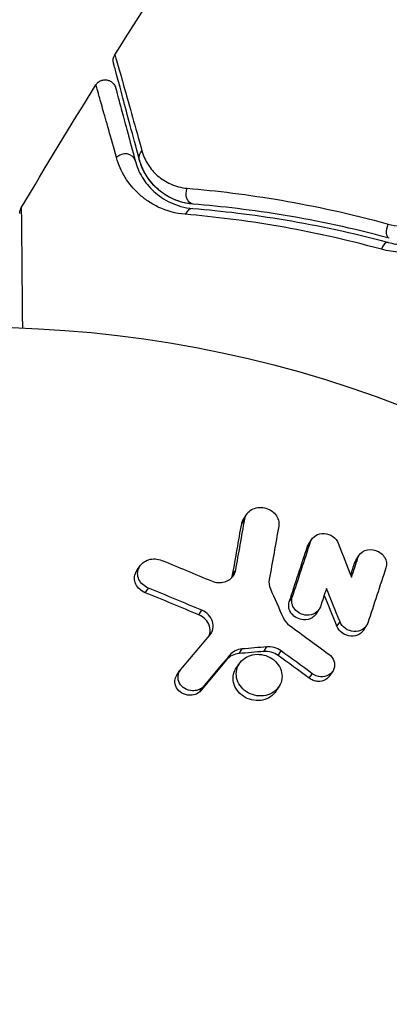
# Model space of a CAD drawing. Units: millimetres. Extents: x -4604 to 4465, y -3606 to 4163.
# Drawn here: x -1080 to -1063, y 23 to 68 of the extents above; entities that cross this region are included whole.
import ezdxf

# ---------------------------------------------------------------- set-up
doc = ezdxf.new("R2010")
doc.units = ezdxf.units.MM
doc.header["$LTSCALE"] = 20
doc.layers.add('2d', color=230, linetype='Continuous')

msp = doc.modelspace()

# ---------------------------------------------------------------- linework, layer by layer
at = {"layer": '2d'}
for p, q in [((-1069.765, 45.179), (-1069.624, 45.389)), ((-1069.858, 44.946), (-1069.718, 45.157)), ((-1066.829, 43.91), (-1066.689, 44.12)), ((-1066.771, 44.026), (-1066.631, 44.235)), ((-1064.653, 43.161), (-1064.513, 43.37)), ((-1064.59, 43.29), (-1064.451, 43.499)), ((-1074.681, 42.788), (-1074.539, 43)), ((-1070.274, 42.593), (-1070.134, 42.804)), ((-1074.291, 41.77), (-1074.149, 41.982)), ((-1067.668, 41.349), (-1067.528, 41.559)), ((-1071.826, 40.748), (-1071.685, 40.959)), ((-1066.435, 40.787), (-1066.295, 40.996)), ((-1065.472, 40.222), (-1065.333, 40.431)), ((-1064.257, 40.034), (-1064.117, 40.243)), ((-1069.975, 38.969), (-1069.835, 39.179)), ((-1068.839, 39.065), (-1068.699, 39.275)), ((-1068.186, 38.882), (-1068.046, 39.092)), ((-1070.551, 38.683), (-1070.41, 38.893)), ((-1072.838, 37.969), (-1072.697, 38.18)), ((-1070.104, 38.298), (-1069.964, 38.508)), ((-1065.808, 37.94), (-1065.668, 38.149)), ((-1066.749, 37.831), (-1066.609, 38.041)), ((-1071.783, 37.207), (-1071.642, 37.418)), ((-1068.284, 37.226), (-1068.144, 37.436))]:
    msp.add_line(p, q, dxfattribs=at)
at = {"layer": '2d', "extrusion": (0, 0, -1)}
msp.add_arc((1082, 0), 54, 234.0888, 125.9292, dxfattribs=at)
at = {"layer": '2d'}
for centre, major_axis, ratio, end_param in [((-1075.244, 61.552), (0.483, 0.129), 0.858093, 2.20525), ((-1072.141, 58.969), (0.04, 0.498), 0.71706, 1.149567), ((-1063.249, 57.423), (0.131, 0.483), 0.440374, 1.343345)]:
    msp.add_ellipse(centre, major_axis=major_axis, ratio=ratio, start_param=0, end_param=end_param, dxfattribs=at)
at = {"layer": '2d', "extrusion": (0, 0, -1)}
for centre, major_axis, ratio, end_param in [((-1074.085, 61.863), (0.483, 0.129), 0.819777, 4.110513), ((-1072.046, 60.166), (0.04, 0.498), 0.738794, 5.143303), ((-1062.935, 58.581), (0.131, 0.483), 0.452672, 4.946014)]:
    msp.add_ellipse(centre, major_axis=major_axis, ratio=ratio, start_param=3.141593, end_param=end_param, dxfattribs=at)
at = {"layer": '2d'}
for points in [[(-1075.693, 66.551), (-1073.101, 70.666), (-1070.407, 74.718), (-1067.616, 78.7)], [(-1075.693, 66.551), (-1075.693, 66.551), (-1075.693, 66.551), (-1075.693, 66.551)], [(-1080.002, 59.494), (-1078.877, 61.395), (-1077.731, 63.284), (-1076.565, 65.159)], [(-1080.002, 59.494), (-1080.002, 59.494), (-1080.002, 59.494), (-1080.002, 59.494)], [(-1070.274, 42.593), (-1070.134, 43.381), (-1069.995, 44.165), (-1069.858, 44.946)], [(-1070.134, 42.804), (-1069.993, 43.591), (-1069.854, 44.376), (-1069.718, 45.157)], [(-1069.858, 44.946), (-1069.844, 45.029), (-1069.812, 45.108), (-1069.764, 45.178)], [(-1068.154, 44.841), (-1068.297, 44.023), (-1068.442, 43.201), (-1068.59, 42.376)], [(-1067.528, 41.559), (-1067.246, 42.416), (-1066.966, 43.27), (-1066.689, 44.12)], [(-1066.829, 43.91), (-1066.814, 43.951), (-1066.795, 43.989), (-1066.77, 44.026)], [(-1065.411, 44.047), (-1065.207, 43.528), (-1065.005, 43.006), (-1064.804, 42.482)], [(-1067.668, 41.349), (-1067.386, 42.207), (-1067.106, 43.06), (-1066.829, 43.91)], [(-1073.533, 43.26), (-1072.77, 42.949), (-1072.01, 42.633), (-1071.25, 42.312)], [(-1064.842, 42.582), (-1064.779, 42.775), (-1064.716, 42.968), (-1064.653, 43.161)], [(-1064.804, 42.482), (-1064.707, 42.779), (-1064.61, 43.075), (-1064.513, 43.37)], [(-1064.653, 43.161), (-1064.638, 43.207), (-1064.617, 43.25), (-1064.59, 43.29)], [(-1063.218, 42.922), (-1063.494, 42.076), (-1063.773, 41.226), (-1064.054, 40.373)], [(-1071.25, 42.312), (-1071.15, 42.27), (-1071.042, 42.245), (-1070.933, 42.239)], [(-1070.313, 42.464), (-1070.295, 42.505), (-1070.282, 42.549), (-1070.274, 42.593)], [(-1068.59, 42.376), (-1068.615, 42.235), (-1068.596, 42.088), (-1068.536, 41.952)], [(-1071.826, 40.748), (-1072.646, 41.095), (-1073.468, 41.435), (-1074.291, 41.77)], [(-1071.685, 40.959), (-1072.505, 41.306), (-1073.326, 41.647), (-1074.149, 41.982)], [(-1068.536, 41.952), (-1068.34, 41.51), (-1068.146, 41.067), (-1067.952, 40.623)], [(-1065.955, 41.969), (-1066.047, 41.689), (-1066.139, 41.408), (-1066.232, 41.126)], [(-1065.333, 40.431), (-1065.539, 40.945), (-1065.746, 41.458), (-1065.955, 41.969)], [(-1065.472, 40.222), (-1065.666, 40.704), (-1065.86, 41.184), (-1066.055, 41.663)], [(-1067.952, 40.623), (-1067.891, 40.482), (-1067.785, 40.353), (-1067.654, 40.258)], [(-1067.654, 40.258), (-1067.051, 39.822), (-1066.449, 39.383), (-1065.85, 38.939)], [(-1072.66, 38.23), (-1072.215, 38.758), (-1071.772, 39.284), (-1071.33, 39.808)], [(-1068.839, 39.065), (-1069.217, 39.034), (-1069.596, 39.002), (-1069.975, 38.969)], [(-1068.699, 39.275), (-1069.077, 39.244), (-1069.456, 39.212), (-1069.835, 39.179)], [(-1066.609, 38.041), (-1067.087, 38.394), (-1067.566, 38.744), (-1068.046, 39.092)], [(-1070.551, 38.683), (-1070.961, 38.193), (-1071.371, 37.701), (-1071.783, 37.207)], [(-1070.41, 38.893), (-1070.82, 38.403), (-1071.23, 37.911), (-1071.642, 37.418)], [(-1066.749, 37.831), (-1067.227, 38.184), (-1067.706, 38.535), (-1068.186, 38.882)], [(-1066.227, 37.897), (-1066.363, 37.907), (-1066.5, 37.958), (-1066.609, 38.041)]]:
    msp.add_open_spline(points, degree=3, dxfattribs=at)
for points, knots in [([(-1075.753, 66.155), (-1075.759, 66.178), (-1075.764, 66.202), (-1075.769, 66.249), (-1075.77, 66.272), (-1075.769, 66.336), (-1075.763, 66.376), (-1075.74, 66.462), (-1075.72, 66.509), (-1075.693, 66.551)], [0, 0, 0, 0, 0.00716492, 0.00716492, 0.01418504, 0.01418504, 0.02611916, 0.02611916, 0.04109674, 0.04109674, 0.04109674, 0.04109674]), ([(-1075.693, 66.551), (-1075.693, 66.551), (-1075.691, 66.545), (-1075.686, 66.526), (-1075.683, 66.516), (-1075.678, 66.496), (-1075.676, 66.492), (-1075.674, 66.483), (-1075.673, 66.479), (-1075.666, 66.46), (-1075.657, 66.428), (-1075.613, 66.277), (-1075.564, 66.104), (-1075.461, 65.74), (-1075.421, 65.602), (-1075.334, 65.293), (-1075.287, 65.123), (-1075.028, 64.202), (-1074.761, 63.247), (-1074.446, 62.116)], [0.02456002, 0.02456002, 0.02456002, 0.02456002, 0.02999101, 0.02999101, 0.03299011, 0.03299011, 0.03373989, 0.03373989, 0.03448967, 0.03448967, 0.03598922, 0.03598922, 0.03898832, 0.03898832, 0.04048787, 0.04048787, 0.04198742, 0.04198742, 0.04798562, 0.04798562, 0.04798562, 0.04798562]), ([(-1074.568, 61.734), (-1074.871, 62.863), (-1075.125, 63.812), (-1075.37, 64.726), (-1075.415, 64.895), (-1075.498, 65.204), (-1075.536, 65.343), (-1075.634, 65.709), (-1075.68, 65.883), (-1075.72, 66.033), (-1075.729, 66.065), (-1075.735, 66.089), (-1075.737, 66.096), (-1075.744, 66.12), (-1075.746, 66.13), (-1075.751, 66.149), (-1075.753, 66.155), (-1075.753, 66.155)], [0, 0, 0, 0, 0.00604989, 0.00604989, 0.00756236, 0.00756236, 0.00907483, 0.00907483, 0.01209978, 0.01209978, 0.01361225, 0.01361225, 0.01512472, 0.01512472, 0.01814967, 0.01814967, 0.02364717, 0.02364717, 0.02364717, 0.02364717]), ([(-1076.565, 65.159), (-1076.536, 65.205), (-1076.5, 65.246), (-1076.43, 65.304), (-1076.398, 65.325), (-1076.315, 65.366), (-1076.262, 65.383), (-1076.174, 65.395), (-1076.141, 65.396), (-1076.053, 65.39), (-1075.998, 65.377), (-1075.917, 65.344), (-1075.888, 65.328), (-1075.815, 65.279), (-1075.774, 65.24), (-1075.721, 65.17), (-1075.704, 65.142), (-1075.676, 65.084), (-1075.665, 65.054), (-1075.657, 65.024)], [0, 0, 0, 0, 0.0160984, 0.0160984, 0.0273867, 0.0273867, 0.0437913, 0.0437913, 0.0537983, 0.0537983, 0.0702332, 0.0702332, 0.0801032, 0.0801032, 0.0965411, 0.0965411, 0.1063987, 0.1063987, 0.1157817, 0.1157817, 0.1157817, 0.1157817]), ([(-1075.62, 61.81), (-1075.882, 62.749), (-1076.097, 63.516), (-1076.295, 64.219), (-1076.331, 64.347), (-1076.396, 64.574), (-1076.424, 64.674), (-1076.496, 64.926), (-1076.526, 65.031), (-1076.542, 65.083), (-1076.544, 65.088), (-1076.546, 65.096), (-1076.548, 65.1), (-1076.551, 65.111), (-1076.553, 65.117), (-1076.557, 65.133), (-1076.559, 65.14), (-1076.563, 65.154), (-1076.565, 65.159), (-1076.565, 65.159)], [0, 0, 0, 0, 0.00567223, 0.00567223, 0.00709029, 0.00709029, 0.00850835, 0.00850835, 0.01134447, 0.01134447, 0.0120535, 0.0120535, 0.01276253, 0.01276253, 0.01418058, 0.01418058, 0.0170167, 0.0170167, 0.02223711, 0.02223711, 0.02223711, 0.02223711]), ([(-1075.657, 65.024), (-1075.657, 65.024), (-1075.656, 65.019), (-1075.652, 65.005), (-1075.65, 64.999), (-1075.646, 64.983), (-1075.644, 64.977), (-1075.641, 64.965), (-1075.64, 64.961), (-1075.638, 64.953), (-1075.637, 64.949), (-1075.624, 64.901), (-1075.596, 64.798), (-1075.529, 64.548), (-1075.503, 64.448), (-1075.442, 64.221), (-1075.408, 64.093), (-1075.219, 63.39), (-1075.013, 62.622), (-1074.761, 61.682)], [0.02275047, 0.02275047, 0.02275047, 0.02275047, 0.02787328, 0.02787328, 0.0306606, 0.0306606, 0.03205427, 0.03205427, 0.0327511, 0.0327511, 0.03344793, 0.03344793, 0.03623526, 0.03623526, 0.03762892, 0.03762892, 0.03902259, 0.03902259, 0.04459724, 0.04459724, 0.04459724, 0.04459724]), ([(-1072.451, 59.199), (-1072.913, 59.238), (-1073.311, 59.357), (-1073.841, 59.602), (-1074.006, 59.696), (-1074.31, 59.9), (-1074.45, 60.01), (-1074.835, 60.359), (-1075.048, 60.618), (-1075.395, 61.182), (-1075.529, 61.485), (-1075.62, 61.81)], [0, 0, 0, 0, 0.001968794, 0.001968794, 0.002953191, 0.002953191, 0.003937588, 0.003937588, 0.005906382, 0.005906382, 0.007875176, 0.007875176, 0.007875176, 0.007875176]), ([(-1074.761, 61.682), (-1074.688, 61.407), (-1074.579, 61.152), (-1074.293, 60.676), (-1074.117, 60.456), (-1073.796, 60.159), (-1073.68, 60.066), (-1073.426, 59.893), (-1073.287, 59.813), (-1072.84, 59.603), (-1072.502, 59.5), (-1072.102, 59.468)], [0, 0, 0, 0, 0.001864837, 0.001864837, 0.003729674, 0.003729674, 0.004662092, 0.004662092, 0.00559451, 0.00559451, 0.007459347, 0.007459347, 0.007459347, 0.007459347]), ([(-1072.086, 59.667), (-1072.317, 59.686), (-1072.52, 59.729), (-1072.886, 59.845), (-1073.05, 59.916), (-1073.495, 60.157), (-1073.724, 60.348), (-1074.093, 60.743), (-1074.233, 60.949), (-1074.447, 61.353), (-1074.52, 61.552), (-1074.568, 61.734)], [0, 0, 0, 0, 0.001140977, 0.001140977, 0.002281954, 0.002281954, 0.004563907, 0.004563907, 0.006845861, 0.006845861, 0.009127814, 0.009127814, 0.009127814, 0.009127814]), ([(-1072.086, 59.667), (-1072.42, 59.694), (-1072.724, 59.778), (-1073.261, 60.014), (-1073.498, 60.168), (-1073.811, 60.442), (-1073.908, 60.54), (-1074.084, 60.747), (-1074.164, 60.856), (-1074.38, 61.201), (-1074.493, 61.452), (-1074.568, 61.734)], [0, 0, 0, 0, 0.001348017, 0.001348017, 0.002696033, 0.002696033, 0.003370042, 0.003370042, 0.00404405, 0.00404405, 0.005392066, 0.005392066, 0.005392066, 0.005392066]), ([(-1074.446, 62.116), (-1074.381, 61.884), (-1074.286, 61.677), (-1074.044, 61.298), (-1073.897, 61.127), (-1073.551, 60.825), (-1073.354, 60.697), (-1072.904, 60.497), (-1072.649, 60.424), (-1072.364, 60.4)], [0, 0, 0, 0, 0.001256209, 0.001256209, 0.002512418, 0.002512418, 0.003768626, 0.003768626, 0.005024835, 0.005024835, 0.005024835, 0.005024835]), ([(-1072.364, 60.4), (-1071.019, 60.287), (-1069.565, 60.11), (-1066.476, 59.579), (-1064.842, 59.225), (-1063.117, 58.75)], [0, 0, 0, 0, 0.00590649, 0.00590649, 0.01181297, 0.01181297, 0.01181297, 0.01181297]), ([(-1080.071, 59.239), (-1080.071, 59.239), (-1080.071, 59.239), (-1080.071, 59.24), (-1080.071, 59.24), (-1080.071, 59.24), (-1080.071, 59.241), (-1080.071, 59.242), (-1080.071, 59.244), (-1080.071, 59.256), (-1080.071, 59.266), (-1080.068, 59.299), (-1080.065, 59.32), (-1080.05, 59.395), (-1080.03, 59.447), (-1080.002, 59.494)], [0, 0, 0, 0, 0.00002521, 0.00002521, 0.00007564, 0.00007564, 0.0001765, 0.0001765, 0.00057993, 0.00057993, 0.00380899, 0.00380899, 0.01027687, 0.01027687, 0.02662548, 0.02662548, 0.02662548, 0.02662548]), ([(-1080.002, 59.494), (-1080.002, 59.494), (-1080.002, 59.488), (-1080.001, 59.47), (-1080.001, 59.461), (-1080.001, 59.441), (-1080.001, 59.437), (-1080.001, 59.428), (-1080, 59.418), (-1079.999, 59.353), (-1079.998, 59.27), (-1079.993, 58.915), (-1079.989, 58.541), (-1079.982, 57.82), (-1079.98, 57.552), (-1079.974, 56.966), (-1079.971, 56.649), (-1079.963, 55.649), (-1079.956, 54.911), (-1079.949, 54.065), (-1079.949, 54.013), (-1079.948, 53.961)], [0.03052739, 0.03052739, 0.03052739, 0.03052739, 0.03726685, 0.03726685, 0.04099353, 0.04099353, 0.0419252, 0.0419252, 0.04285687, 0.04285687, 0.04472022, 0.04472022, 0.0484469, 0.0484469, 0.05031024, 0.05031024, 0.05217359, 0.05217359, 0.05590027, 0.05590027, 0.05614339, 0.05614339, 0.05614339, 0.05614339]), ([(-1072.102, 59.468), (-1070.772, 59.362), (-1069.349, 59.194), (-1066.349, 58.69), (-1064.772, 58.354), (-1063.118, 57.906)], [0, 0, 0, 0, 0.00561537, 0.00561537, 0.01123074, 0.01123074, 0.01123074, 0.01123074]), ([(-1063.065, 58.099), (-1064.751, 58.556), (-1066.346, 58.893), (-1069.358, 59.397), (-1070.776, 59.563), (-1072.086, 59.667)], [0, 0, 0, 0, 0.00577336, 0.00577336, 0.01154671, 0.01154671, 0.01154671, 0.01154671]), ([(-1063.426, 57.588), (-1065.091, 58.046), (-1066.677, 58.391), (-1069.69, 58.911), (-1071.118, 59.086), (-1072.451, 59.199)], [0, 0, 0, 0, 0.00567021, 0.00567021, 0.01134043, 0.01134043, 0.01134043, 0.01134043]), ([(-1063.117, 58.75), (-1062.933, 58.7), (-1062.743, 58.671), (-1062.349, 58.662), (-1062.146, 58.682), (-1061.85, 58.753), (-1061.752, 58.783), (-1061.558, 58.857), (-1061.461, 58.902), (-1061.186, 59.054), (-1061.015, 59.181), (-1060.862, 59.332)], [0, 0, 0, 0, 0.000634395, 0.000634395, 0.00126879, 0.00126879, 0.001585988, 0.001585988, 0.001903186, 0.001903186, 0.002537581, 0.002537581, 0.002537581, 0.002537581]), ([(-1063.118, 57.906), (-1062.885, 57.842), (-1062.638, 57.806), (-1062.26, 57.799), (-1062.133, 57.805), (-1061.875, 57.833), (-1061.745, 57.856), (-1061.487, 57.919), (-1061.361, 57.959), (-1061.11, 58.058), (-1060.986, 58.117), (-1060.627, 58.318), (-1060.408, 58.483), (-1060.211, 58.68)], [0, 0, 0, 0, 0.000832155, 0.000832155, 0.001248232, 0.001248232, 0.001664309, 0.001664309, 0.002080386, 0.002080386, 0.002496464, 0.002496464, 0.003328618, 0.003328618, 0.003328618, 0.003328618]), ([(-1059.995, 58.473), (-1060.226, 58.244), (-1060.481, 58.054), (-1060.901, 57.821), (-1061.047, 57.753), (-1061.34, 57.64), (-1061.489, 57.594), (-1061.792, 57.521), (-1061.946, 57.494), (-1062.251, 57.462), (-1062.402, 57.456), (-1062.851, 57.466), (-1063.146, 57.511), (-1063.426, 57.588)], [0, 0, 0, 0, 0.000958015, 0.000958015, 0.001437023, 0.001437023, 0.001916031, 0.001916031, 0.002395039, 0.002395039, 0.002874046, 0.002874046, 0.003832062, 0.003832062, 0.003832062, 0.003832062]), ([(-1069.718, 45.157), (-1069.702, 45.246), (-1069.666, 45.333), (-1069.558, 45.483), (-1069.486, 45.547), (-1069.233, 45.693), (-1069.018, 45.724), (-1068.713, 45.662), (-1068.614, 45.623), (-1068.438, 45.518), (-1068.36, 45.449), (-1068.238, 45.294), (-1068.193, 45.206), (-1068.143, 45.025), (-1068.138, 44.931), (-1068.154, 44.841)], [0.000677845, 0.000677845, 0.000677845, 0.000677845, 0.000988278, 0.000988278, 0.00129871, 0.00129871, 0.001919575, 0.001919575, 0.002230008, 0.002230008, 0.00254044, 0.00254044, 0.002850873, 0.002850873, 0.003161305, 0.003161305, 0.003161305, 0.003161305]), ([(-1066.689, 44.12), (-1066.647, 44.236), (-1066.561, 44.339), (-1066.338, 44.472), (-1066.199, 44.504), (-1065.92, 44.488), (-1065.78, 44.44), (-1065.548, 44.28), (-1065.459, 44.171), (-1065.411, 44.047)], [0.000364384, 0.000364384, 0.000364384, 0.000364384, 0.000787224, 0.000787224, 0.001210065, 0.001210065, 0.001632905, 0.001632905, 0.002055746, 0.002055746, 0.002055746, 0.002055746]), ([(-1064.513, 43.37), (-1064.465, 43.52), (-1064.347, 43.644), (-1064.036, 43.773), (-1063.848, 43.775), (-1063.511, 43.658), (-1063.362, 43.538), (-1063.191, 43.245), (-1063.169, 43.072), (-1063.218, 42.922)], [0.000854722, 0.000854722, 0.000854722, 0.000854722, 0.001389551, 0.001389551, 0.00192438, 0.00192438, 0.002459209, 0.002459209, 0.002994038, 0.002994038, 0.002994038, 0.002994038]), ([(-1074.149, 41.982), (-1074.246, 42.021), (-1074.334, 42.077), (-1074.483, 42.213), (-1074.543, 42.294), (-1074.624, 42.468), (-1074.645, 42.563), (-1074.645, 42.749), (-1074.623, 42.841), (-1074.541, 43.01), (-1074.481, 43.085), (-1074.329, 43.21), (-1074.239, 43.258), (-1074.046, 43.319), (-1073.941, 43.332), (-1073.733, 43.322), (-1073.629, 43.3), (-1073.533, 43.26)], [0.003276999, 0.003276999, 0.003276999, 0.003276999, 0.003589206, 0.003589206, 0.003901413, 0.003901413, 0.00421362, 0.00421362, 0.004525827, 0.004525827, 0.004838034, 0.004838034, 0.005150241, 0.005150241, 0.005462448, 0.005462448, 0.005774655, 0.005774655, 0.005774655, 0.005774655]), ([(-1074.291, 41.77), (-1074.388, 41.809), (-1074.476, 41.865), (-1074.625, 42.001), (-1074.685, 42.082), (-1074.766, 42.256), (-1074.787, 42.351), (-1074.787, 42.536), (-1074.765, 42.629), (-1074.711, 42.739), (-1074.697, 42.764), (-1074.681, 42.788)], [0.003263946, 0.003263946, 0.003263946, 0.003263946, 0.003576181, 0.003576181, 0.003888417, 0.003888417, 0.004200652, 0.004200652, 0.004512888, 0.004512888, 0.004608293, 0.004608293, 0.004608293, 0.004608293]), ([(-1070.933, 42.239), (-1070.742, 42.23), (-1070.555, 42.28), (-1070.262, 42.486), (-1070.164, 42.636), (-1070.134, 42.804)], [0.000544521, 0.000544521, 0.000544521, 0.000544521, 0.001115053, 0.001115053, 0.001685586, 0.001685586, 0.001685586, 0.001685586]), ([(-1067.018, 40.524), (-1067.123, 40.531), (-1067.227, 40.56), (-1067.413, 40.657), (-1067.495, 40.724), (-1067.621, 40.883), (-1067.665, 40.975), (-1067.703, 41.164), (-1067.697, 41.261), (-1067.668, 41.349)], [0.002279872, 0.002279872, 0.002279872, 0.002279872, 0.002594233, 0.002594233, 0.002908595, 0.002908595, 0.003222956, 0.003222956, 0.003537318, 0.003537318, 0.003537318, 0.003537318]), ([(-1066.878, 40.733), (-1066.982, 40.74), (-1067.086, 40.769), (-1067.273, 40.866), (-1067.356, 40.934), (-1067.481, 41.093), (-1067.525, 41.185), (-1067.563, 41.373), (-1067.558, 41.469), (-1067.528, 41.559)], [0.002404396, 0.002404396, 0.002404396, 0.002404396, 0.002718785, 0.002718785, 0.003033173, 0.003033173, 0.003347562, 0.003347562, 0.003661951, 0.003661951, 0.003661951, 0.003661951]), ([(-1071.33, 39.808), (-1071.255, 39.896), (-1071.205, 40), (-1071.161, 40.221), (-1071.167, 40.337), (-1071.236, 40.557), (-1071.297, 40.661), (-1071.466, 40.839), (-1071.57, 40.91), (-1071.685, 40.959)], [0.000549073, 0.000549073, 0.000549073, 0.000549073, 0.000924056, 0.000924056, 0.001299039, 0.001299039, 0.001674022, 0.001674022, 0.002049006, 0.002049006, 0.002049006, 0.002049006]), ([(-1066.232, 41.126), (-1066.272, 41.003), (-1066.36, 40.896), (-1066.59, 40.756), (-1066.735, 40.723), (-1066.878, 40.733)], [0.0015326401, 0.0015326401, 0.0015326401, 0.0015326401, 0.0019685181, 0.0019685181, 0.0024043961, 0.0024043961, 0.0024043961, 0.0024043961]), ([(-1071.366, 39.765), (-1071.347, 39.808), (-1071.333, 39.853), (-1071.302, 40.009), (-1071.308, 40.125), (-1071.376, 40.346), (-1071.439, 40.451), (-1071.606, 40.627), (-1071.71, 40.699), (-1071.826, 40.748)], [0.003946341, 0.003946341, 0.003946341, 0.003946341, 0.004103297, 0.004103297, 0.004478175, 0.004478175, 0.004853054, 0.004853054, 0.005227932, 0.005227932, 0.005227932, 0.005227932]), ([(-1066.435, 40.787), (-1066.481, 40.719), (-1066.542, 40.661), (-1066.731, 40.546), (-1066.873, 40.514), (-1067.018, 40.524)], [0.0015698018, 0.0015698018, 0.0015698018, 0.0015698018, 0.001843767, 0.001843767, 0.0022798718, 0.0022798718, 0.0022798718, 0.0022798718]), ([(-1064.701, 39.982), (-1064.838, 39.993), (-1064.972, 40.042), (-1065.197, 40.201), (-1065.285, 40.311), (-1065.333, 40.431)], [0.0025446041, 0.0025446041, 0.0025446041, 0.0025446041, 0.002957182, 0.002957182, 0.00336976, 0.00336976, 0.00336976, 0.00336976]), ([(-1064.054, 40.373), (-1064.095, 40.249), (-1064.181, 40.142), (-1064.413, 40.003), (-1064.556, 39.971), (-1064.701, 39.982)], [0.0016683362, 0.0016683362, 0.0016683362, 0.0016683362, 0.0021064701, 0.0021064701, 0.0025446041, 0.0025446041, 0.0025446041, 0.0025446041]), ([(-1064.841, 39.773), (-1064.977, 39.784), (-1065.111, 39.833), (-1065.337, 39.993), (-1065.424, 40.102), (-1065.472, 40.222)], [0.0023414576, 0.0023414576, 0.0023414576, 0.0023414576, 0.0027541317, 0.0027541317, 0.0031668058, 0.0031668058, 0.0031668058, 0.0031668058]), ([(-1064.257, 40.034), (-1064.303, 39.966), (-1064.364, 39.907), (-1064.552, 39.794), (-1064.696, 39.762), (-1064.841, 39.773)], [0.0016284846, 0.0016284846, 0.0016284846, 0.0016284846, 0.0019033911, 0.0019033911, 0.0023414576, 0.0023414576, 0.0023414576, 0.0023414576]), ([(-1069.835, 39.179), (-1069.95, 39.17), (-1070.059, 39.14), (-1070.256, 39.042), (-1070.343, 38.974), (-1070.41, 38.893)], [0.0011768548, 0.0011768548, 0.0011768548, 0.0011768548, 0.0015235277, 0.0015235277, 0.0018702007, 0.0018702007, 0.0018702007, 0.0018702007]), ([(-1068.186, 38.882), (-1068.279, 38.95), (-1068.386, 39.001), (-1068.608, 39.063), (-1068.725, 39.075), (-1068.839, 39.065)], [0.0048348709, 0.0048348709, 0.0048348709, 0.0048348709, 0.0051806432, 0.0051806432, 0.0055264155, 0.0055264155, 0.0055264155, 0.0055264155]), ([(-1068.046, 39.092), (-1068.139, 39.16), (-1068.246, 39.211), (-1068.468, 39.273), (-1068.586, 39.285), (-1068.699, 39.275)], [0.0003643753, 0.0003643753, 0.0003643753, 0.0003643753, 0.0007108458, 0.0007108458, 0.0010573164, 0.0010573164, 0.0010573164, 0.0010573164]), ([(-1069.975, 38.969), (-1070.088, 38.96), (-1070.199, 38.93), (-1070.397, 38.831), (-1070.483, 38.764), (-1070.551, 38.683)], [0.005096902, 0.005096902, 0.005096902, 0.005096902, 0.0054430942, 0.0054430942, 0.0057892865, 0.0057892865, 0.0057892865, 0.0057892865]), ([(-1069.058, 37.015), (-1069.195, 37.024), (-1069.332, 37.057), (-1069.587, 37.168), (-1069.702, 37.245), (-1069.899, 37.435), (-1069.976, 37.546), (-1070.082, 37.784), (-1070.109, 37.912), (-1070.107, 38.163), (-1070.079, 38.288), (-1069.972, 38.512), (-1069.892, 38.614), (-1069.696, 38.779), (-1069.577, 38.843), (-1069.323, 38.923), (-1069.185, 38.939), (-1069.048, 38.931)], [0.003827121, 0.003827121, 0.003827121, 0.003827121, 0.004241142, 0.004241142, 0.004655163, 0.004655163, 0.005069184, 0.005069184, 0.005483205, 0.005483205, 0.005897226, 0.005897226, 0.006311247, 0.006311247, 0.006725269, 0.006725269, 0.00713929, 0.00713929, 0.00713929, 0.00713929]), ([(-1069.048, 38.931), (-1068.912, 38.922), (-1068.773, 38.889), (-1068.521, 38.779), (-1068.403, 38.7), (-1068.209, 38.511), (-1068.131, 38.4), (-1068.025, 38.16), (-1067.999, 38.033), (-1068, 37.779), (-1068.029, 37.655), (-1068.137, 37.43), (-1068.216, 37.329), (-1068.412, 37.165), (-1068.529, 37.102), (-1068.783, 37.023), (-1068.921, 37.007), (-1069.058, 37.015)], [0.000513648, 0.000513648, 0.000513648, 0.000513648, 0.000927832, 0.000927832, 0.001342016, 0.001342016, 0.0017562, 0.0017562, 0.002170384, 0.002170384, 0.002584568, 0.002584568, 0.002998753, 0.002998753, 0.003412937, 0.003412937, 0.003827121, 0.003827121, 0.003827121, 0.003827121]), ([(-1065.85, 38.939), (-1065.739, 38.858), (-1065.655, 38.748), (-1065.57, 38.506), (-1065.57, 38.375), (-1065.654, 38.145), (-1065.738, 38.045), (-1065.957, 37.917), (-1066.092, 37.887), (-1066.227, 37.897)], [0.00109261, 0.00109261, 0.00109261, 0.00109261, 0.00150143, 0.00150143, 0.00191025, 0.00191025, 0.00231907, 0.00231907, 0.002727889, 0.002727889, 0.002727889, 0.002727889]), ([(-1072.125, 37.255), (-1072.245, 37.261), (-1072.366, 37.297), (-1072.574, 37.42), (-1072.659, 37.507), (-1072.77, 37.707), (-1072.796, 37.821), (-1072.776, 38.039), (-1072.732, 38.144), (-1072.66, 38.23)], [0.002569011, 0.002569011, 0.002569011, 0.002569011, 0.002931644, 0.002931644, 0.003294278, 0.003294278, 0.003656911, 0.003656911, 0.004019545, 0.004019545, 0.004019545, 0.004019545]), ([(-1069.198, 36.805), (-1069.335, 36.814), (-1069.472, 36.847), (-1069.727, 36.958), (-1069.843, 37.034), (-1070.039, 37.225), (-1070.117, 37.335), (-1070.222, 37.574), (-1070.249, 37.702), (-1070.248, 37.953), (-1070.22, 38.077), (-1070.148, 38.228), (-1070.127, 38.264), (-1070.104, 38.298)], [0.004527151, 0.004527151, 0.004527151, 0.004527151, 0.004941232, 0.004941232, 0.005355314, 0.005355314, 0.005769396, 0.005769396, 0.006183477, 0.006183477, 0.006597559, 0.006597559, 0.0067328, 0.0067328, 0.0067328, 0.0067328]), ([(-1072.266, 37.044), (-1072.387, 37.05), (-1072.507, 37.086), (-1072.714, 37.208), (-1072.801, 37.296), (-1072.912, 37.496), (-1072.937, 37.609), (-1072.919, 37.809), (-1072.888, 37.894), (-1072.838, 37.969)], [0.002506058, 0.002506058, 0.002506058, 0.002506058, 0.002868794, 0.002868794, 0.003231531, 0.003231531, 0.003594268, 0.003594268, 0.00388923, 0.00388923, 0.00388923, 0.00388923]), ([(-1066.366, 37.687), (-1066.435, 37.693), (-1066.502, 37.707), (-1066.633, 37.757), (-1066.694, 37.79), (-1066.749, 37.831)], [0.0028523534, 0.0028523534, 0.0028523534, 0.0028523534, 0.0030594015, 0.0030594015, 0.0032664495, 0.0032664495, 0.0032664495, 0.0032664495]), ([(-1065.808, 37.94), (-1065.854, 37.872), (-1065.915, 37.815), (-1066.097, 37.707), (-1066.231, 37.677), (-1066.366, 37.687)], [0.0021732743, 0.0021732743, 0.0021732743, 0.0021732743, 0.0024435179, 0.0024435179, 0.0028523534, 0.0028523534, 0.0028523534, 0.0028523534]), ([(-1071.783, 37.207), (-1071.845, 37.151), (-1071.92, 37.108), (-1072.087, 37.052), (-1072.176, 37.04), (-1072.266, 37.044)], [0.0019678174, 0.0019678174, 0.0019678174, 0.0019678174, 0.0022369376, 0.0022369376, 0.0025060578, 0.0025060578, 0.0025060578, 0.0025060578]), ([(-1071.642, 37.418), (-1071.705, 37.362), (-1071.781, 37.319), (-1071.946, 37.263), (-1072.036, 37.251), (-1072.125, 37.255)], [0.002030326, 0.002030326, 0.002030326, 0.002030326, 0.0022996683, 0.0022996683, 0.0025690107, 0.0025690107, 0.0025690107, 0.0025690107]), ([(-1068.284, 37.226), (-1068.331, 37.156), (-1068.388, 37.092), (-1068.552, 36.955), (-1068.67, 36.892), (-1068.923, 36.813), (-1069.061, 36.797), (-1069.198, 36.805)], [0.003420121, 0.003420121, 0.003420121, 0.003420121, 0.00369867, 0.00369867, 0.00411291, 0.00411291, 0.004527151, 0.004527151, 0.004527151, 0.004527151])]:
    msp.add_open_spline(points, degree=3, knots=knots, dxfattribs=at)

doc.saveas('drawing.dxf')
